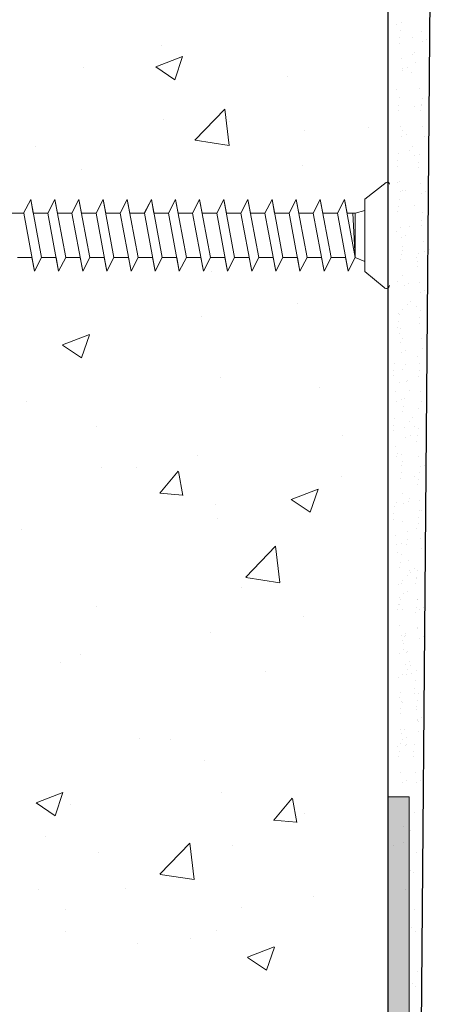
# Model space of a CAD drawing. Units: millimetres. Extents: x 12256 to 13942, y 2445 to 3598.
# Drawn here: x 13638 to 13652, y 2551 to 2584 of the extents above; entities that cross this region are included whole.
import ezdxf

# ---------------------------------------------------------------- set-up
doc = ezdxf.new("R2010")
doc.units = ezdxf.units.MM
doc.layers.get('0').update_dxf_attribs({"lineweight": 25})
for name, color, linetype, lineweight in [('1', 7, 'Continuous', 0), ('Gipsp Sch', 253, 'Continuous', 5), ('Profile Sch', 251, 'Continuous', 15), ('Putznetz Lienien', 7, 'Continuous', 15)]:
    doc.layers.add(name, color=color, linetype=linetype, lineweight=lineweight)

msp = doc.modelspace()

# ---------------------------------------------------------------- hatches: boundary and pattern name
at = {"layer": 'Profile Sch', "transparency": 33554687}
h = msp.add_hatch(color=256, dxfattribs=at)
edge = h.paths.add_edge_path()
edge.add_arc((13649.929, 2538.971), 1, 224.427, 45.573, ccw=False)
edge.add_line((13649.215, 2538.271), (13630.63, 2538.271))
edge.add_line((13630.63, 2538.271), (13630.63, 2538.971))
edge.add_line((13630.63, 2538.971), (13649.929, 2538.971))
edge.add_line((13649.929, 2538.971), (13649.929, 2558.27))
edge.add_line((13649.929, 2558.27), (13650.629, 2558.27))
edge.add_line((13650.629, 2558.27), (13650.629, 2539.685))

# ---------------------------------------------------------------- linework, layer by layer
for p, q in [((13651.534, 2610.694), (13650.929, 2538.971)), ((13649.929, 2609.713), (13649.929, 2537.971)), ((13649.929, 2558.27), (13649.929, 2558.27)), ((13649.929, 2558.27), (13649.929, 2558.27)), ((13649.929, 2558.27), (13649.929, 2558.27)), ((13649.929, 2558.27), (13649.929, 2558.27)), ((13649.929, 2558.27), (13649.929, 2558.27)), ((13649.929, 2558.27), (13649.929, 2558.27))]:
    msp.add_line(p, q)
at = {"layer": '1'}
for p, q in [((13650.217, 2583.858), (13650.217, 2583.858)), ((13650.365, 2583.913), (13650.365, 2583.913)), ((13650.351, 2583.645), (13650.351, 2583.645)), ((13651.026, 2583.621), (13651.026, 2583.621)), ((13650.304, 2583.226), (13650.304, 2583.226)), ((13650.323, 2583.407), (13650.323, 2583.407)), ((13650.736, 2583.422), (13650.736, 2583.422)), ((13651.07, 2583.29), (13651.07, 2583.29)), ((13651.219, 2583.345), (13651.219, 2583.345)), ((13650.747, 2582.858), (13650.747, 2582.858)), ((13650.804, 2582.906), (13650.804, 2582.906)), ((13650.372, 2582.709), (13650.372, 2582.709)), ((13650.847, 2582.575), (13650.847, 2582.575)), ((13650.407, 2582.307), (13650.407, 2582.307)), ((13650.416, 2582.379), (13650.416, 2582.379)), ((13650.564, 2582.434), (13650.564, 2582.434)), ((13650.706, 2582.26), (13650.706, 2582.26)), ((13650.199, 2581.708), (13650.199, 2581.708)), ((13650.961, 2581.713), (13650.961, 2581.713)), ((13650.291, 2581.173), (13650.291, 2581.173)), ((13650.318, 2581.411), (13650.318, 2581.411)), ((13651.029, 2581.197), (13651.029, 2581.197)), ((13651.069, 2581.401), (13651.069, 2581.401)), ((13650.272, 2580.992), (13650.272, 2580.992)), ((13650.809, 2581.143), (13650.809, 2581.143)), ((13651.022, 2580.981), (13651.022, 2580.981)), ((13651.042, 2581.162), (13651.042, 2581.162)), ((13650.34, 2580.476), (13650.34, 2580.476)), ((13650.41, 2580.33), (13650.41, 2580.33)), ((13650.532, 2580.2), (13650.532, 2580.2)), ((13651.09, 2580.465), (13651.09, 2580.465)), ((13651.283, 2580.189), (13651.283, 2580.189)), ((13650.383, 2580.145), (13650.383, 2580.145)), ((13651.134, 2580.134), (13651.134, 2580.134)), ((13650.286, 2579.568), (13650.286, 2579.568)), ((13650.649, 2579.682), (13650.649, 2579.682)), ((13650.757, 2579.799), (13650.757, 2579.799)), ((13650.258, 2579.329), (13650.258, 2579.329)), ((13650.801, 2579.519), (13650.801, 2579.519)), ((13650.945, 2579.286), (13650.945, 2579.286)), ((13650.972, 2579.525), (13650.972, 2579.525)), ((13650.239, 2579.148), (13650.239, 2579.148)), ((13650.926, 2579.105), (13650.926, 2579.105)), ((13650.235, 2578.622), (13650.235, 2578.622)), ((13650.307, 2578.632), (13650.307, 2578.632)), ((13650.994, 2578.589), (13650.994, 2578.589)), ((13650.351, 2578.301), (13650.351, 2578.301)), ((13650.414, 2578.353), (13650.414, 2578.353)), ((13650.499, 2578.356), (13650.499, 2578.356)), ((13651.037, 2578.258), (13651.037, 2578.258)), ((13651.186, 2578.313), (13651.186, 2578.313)), ((13650.308, 2578.059), (13650.308, 2578.059)), ((13650.262, 2577.639), (13650.262, 2577.639)), ((13650.281, 2577.821), (13650.281, 2577.821)), ((13650.822, 2577.857), (13650.822, 2577.857)), ((13651.085, 2577.604), (13651.085, 2577.604)), ((13651.058, 2577.366), (13651.058, 2577.366)), ((13650.227, 2576.998), (13650.227, 2576.998)), ((13650.33, 2577.123), (13650.33, 2577.123)), ((13650.628, 2577.141), (13650.628, 2577.141)), ((13651.039, 2577.185), (13651.039, 2577.185)), ((13650.373, 2576.793), (13650.373, 2576.793)), ((13650.522, 2576.848), (13650.522, 2576.848)), ((13651.107, 2576.669), (13651.107, 2576.669)), ((13650.403, 2576.482), (13650.403, 2576.482)), ((13650.418, 2576.375), (13650.418, 2576.375)), ((13651.15, 2576.338), (13651.15, 2576.338)), ((13651.299, 2576.393), (13651.299, 2576.393)), ((13650.357, 2576.063), (13650.357, 2576.063)), ((13650.376, 2576.244), (13650.376, 2576.244)), ((13650.884, 2576.142), (13650.884, 2576.142)), ((13650.916, 2576.007), (13650.916, 2576.007)), ((13650.944, 2576.246), (13650.944, 2576.246)), ((13650.897, 2575.826), (13650.897, 2575.826)), ((13650.248, 2575.336), (13650.248, 2575.336)), ((13650.425, 2575.547), (13650.425, 2575.547)), ((13650.965, 2575.31), (13650.965, 2575.31)), ((13650.468, 2575.216), (13650.468, 2575.216)), ((13650.617, 2575.271), (13650.617, 2575.271)), ((13651.009, 2574.979), (13651.009, 2574.979)), ((13651.157, 2575.034), (13651.157, 2575.034)), ((13650.679, 2574.68), (13650.679, 2574.68)), ((13650.421, 2574.398), (13650.421, 2574.398)), ((13650.571, 2574.563), (13650.571, 2574.563)), ((13650.876, 2574.518), (13650.876, 2574.518)), ((13651.01, 2574.371), (13651.01, 2574.371)), ((13650.281, 2574.009), (13650.281, 2574.009)), ((13650.294, 2574.291), (13650.294, 2574.291)), ((13650.309, 2574.248), (13650.309, 2574.248)), ((13650.982, 2574.132), (13650.982, 2574.132)), ((13650.262, 2573.828), (13650.262, 2573.828)), ((13650.362, 2573.774), (13650.362, 2573.774)), ((13650.963, 2573.951), (13650.963, 2573.951)), ((13650.31, 2573.621), (13650.31, 2573.621)), ((13650.405, 2573.444), (13650.405, 2573.444)), ((13651.031, 2573.435), (13651.031, 2573.435)), ((13650.33, 2573.312), (13650.33, 2573.312)), ((13650.522, 2573.036), (13650.522, 2573.036)), ((13651.075, 2573.104), (13651.075, 2573.104)), ((13651.223, 2573.159), (13651.223, 2573.159)), ((13650.374, 2572.981), (13650.374, 2572.981)), ((13650.897, 2572.855), (13650.897, 2572.855)), ((13650.124, 2572.388), (13650.124, 2572.388)), ((13650.152, 2572.627), (13650.152, 2572.627)), ((13650.425, 2572.421), (13650.425, 2572.421)), ((13650.519, 2572.581), (13650.519, 2572.581)), ((13650.96, 2572.376), (13650.96, 2572.376)), ((13650.988, 2572.615), (13650.988, 2572.615)), ((13650.105, 2572.207), (13650.105, 2572.207)), ((13650.587, 2572.065), (13650.587, 2572.065)), ((13650.941, 2572.195), (13650.941, 2572.195)), ((13650.302, 2571.997), (13650.302, 2571.997)), ((13650.55, 2572.022), (13650.55, 2572.022)), ((13650.63, 2571.735), (13650.63, 2571.735)), ((13650.173, 2571.691), (13650.173, 2571.691)), ((13650.365, 2571.415), (13650.365, 2571.415)), ((13650.463, 2571.446), (13650.463, 2571.446)), ((13651.009, 2571.679), (13651.009, 2571.679)), ((13651.201, 2571.403), (13651.201, 2571.403)), ((13650.217, 2571.36), (13650.217, 2571.36)), ((13650.435, 2571.208), (13650.435, 2571.208)), ((13650.959, 2571.14), (13650.959, 2571.14)), ((13651.053, 2571.348), (13651.053, 2571.348)), ((13650.152, 2570.814), (13650.152, 2570.814)), ((13650.416, 2571.026), (13650.416, 2571.026)), ((13650.757, 2570.824), (13650.757, 2570.824)), ((13650.124, 2570.576), (13650.124, 2570.576)), ((13650.484, 2570.51), (13650.484, 2570.51)), ((13650.649, 2570.707), (13650.649, 2570.707)), ((13650.801, 2570.543), (13650.801, 2570.543)), ((13650.928, 2570.468), (13650.928, 2570.468)), ((13650.105, 2570.394), (13650.105, 2570.394)), ((13650.528, 2570.18), (13650.528, 2570.18)), ((13650.676, 2570.235), (13650.676, 2570.235)), ((13650.901, 2570.23), (13650.901, 2570.23)), ((13650.173, 2569.878), (13650.173, 2569.878)), ((13650.881, 2570.049), (13650.881, 2570.049)), ((13650.217, 2569.548), (13650.217, 2569.548)), ((13650.235, 2569.647), (13650.235, 2569.647)), ((13650.365, 2569.603), (13650.365, 2569.603)), ((13650.949, 2569.532), (13650.949, 2569.532)), ((13650.391, 2569.249), (13650.391, 2569.249)), ((13650.414, 2569.377), (13650.414, 2569.377)), ((13650.993, 2569.202), (13650.993, 2569.202)), ((13651.142, 2569.257), (13651.142, 2569.257)), ((13650.344, 2568.829), (13650.344, 2568.829)), ((13650.363, 2569.01), (13650.363, 2569.01)), ((13650.822, 2568.881), (13650.822, 2568.881)), ((13650.936, 2568.784), (13650.936, 2568.784)), ((13650.964, 2569.022), (13650.964, 2569.022)), ((13650.917, 2568.602), (13650.917, 2568.602)), ((13650.412, 2568.313), (13650.412, 2568.313)), ((13650.628, 2568.166), (13650.628, 2568.166)), ((13650.152, 2567.877), (13650.152, 2567.877)), ((13650.227, 2568.023), (13650.227, 2568.023)), ((13650.456, 2567.982), (13650.456, 2567.982)), ((13650.604, 2568.037), (13650.604, 2568.037)), ((13650.985, 2568.086), (13650.985, 2568.086)), ((13651.177, 2567.811), (13651.177, 2567.811)), ((13650.124, 2567.639), (13650.124, 2567.639)), ((13650.948, 2567.508), (13650.948, 2567.508)), ((13650.976, 2567.746), (13650.976, 2567.746)), ((13651.029, 2567.756), (13651.029, 2567.756)), ((13650.105, 2567.458), (13650.105, 2567.458)), ((13650.418, 2567.4), (13650.418, 2567.4)), ((13650.884, 2567.166), (13650.884, 2567.166)), ((13650.929, 2567.327), (13650.929, 2567.327)), ((13650.173, 2566.941), (13650.173, 2566.941)), ((13650.594, 2567.043), (13650.594, 2567.043)), ((13650.217, 2566.611), (13650.217, 2566.611)), ((13650.365, 2566.666), (13650.365, 2566.666)), ((13650.547, 2566.623), (13650.547, 2566.623)), ((13650.566, 2566.804), (13650.566, 2566.804)), ((13650.997, 2566.81), (13650.997, 2566.81)), ((13651.189, 2566.535), (13651.189, 2566.535)), ((13650.248, 2566.361), (13650.248, 2566.361)), ((13650.367, 2566.28), (13650.367, 2566.28)), ((13651.041, 2566.48), (13651.041, 2566.48)), ((13650.321, 2565.86), (13650.321, 2565.86)), ((13650.34, 2566.041), (13650.34, 2566.041)), ((13650.615, 2566.107), (13650.615, 2566.107)), ((13650.571, 2565.588), (13650.571, 2565.588)), ((13650.659, 2565.776), (13650.659, 2565.776)), ((13650.679, 2565.705), (13650.679, 2565.705)), ((13650.807, 2565.831), (13650.807, 2565.831)), ((13650.876, 2565.542), (13650.876, 2565.542)), ((13650.904, 2565.755), (13650.904, 2565.755)), ((13650.294, 2565.315), (13650.294, 2565.315)), ((13650.388, 2565.344), (13650.388, 2565.344)), ((13650.421, 2565.422), (13650.421, 2565.422)), ((13650.857, 2565.335), (13650.857, 2565.335)), ((13650.877, 2565.517), (13650.877, 2565.517)), ((13650.307, 2564.879), (13650.307, 2564.879)), ((13650.432, 2565.013), (13650.432, 2565.013)), ((13650.581, 2565.068), (13650.581, 2565.068)), ((13650.28, 2564.641), (13650.28, 2564.641)), ((13650.31, 2564.646), (13650.31, 2564.646)), ((13650.362, 2564.799), (13650.362, 2564.799)), ((13650.877, 2564.557), (13650.877, 2564.557)), ((13650.904, 2564.796), (13650.904, 2564.796)), ((13650.925, 2564.819), (13650.925, 2564.819)), ((13651.118, 2564.543), (13651.118, 2564.543)), ((13650.261, 2564.459), (13650.261, 2564.459)), ((13650.405, 2564.468), (13650.405, 2564.468)), ((13650.857, 2564.376), (13650.857, 2564.376)), ((13650.969, 2564.489), (13650.969, 2564.489)), ((13650.329, 2563.943), (13650.329, 2563.943)), ((13650.372, 2563.613), (13650.372, 2563.613)), ((13650.481, 2563.583), (13650.481, 2563.583)), ((13650.519, 2563.606), (13650.519, 2563.606)), ((13650.521, 2563.668), (13650.521, 2563.668)), ((13650.897, 2563.88), (13650.897, 2563.88)), ((13650.925, 2563.86), (13650.925, 2563.86)), ((13651.118, 2563.584), (13651.118, 2563.584)), ((13650.425, 2563.445), (13650.425, 2563.445)), ((13650.453, 2563.345), (13650.453, 2563.345)), ((13650.969, 2563.529), (13650.969, 2563.529)), ((13650.302, 2563.021), (13650.302, 2563.021)), ((13650.434, 2563.163), (13650.434, 2563.163)), ((13650.55, 2563.047), (13650.55, 2563.047)), ((13650.587, 2563.09), (13650.587, 2563.09)), ((13650.502, 2562.647), (13650.502, 2562.647)), ((13650.63, 2562.759), (13650.63, 2562.759)), ((13650.679, 2562.618), (13650.679, 2562.618)), ((13650.421, 2562.336), (13650.421, 2562.336)), ((13650.546, 2562.317), (13650.546, 2562.317)), ((13650.571, 2562.501), (13650.571, 2562.501)), ((13650.694, 2562.372), (13650.694, 2562.372)), ((13650.876, 2562.455), (13650.876, 2562.455)), ((13650.294, 2562.229), (13650.294, 2562.229)), ((13650.844, 2562.113), (13650.844, 2562.113)), ((13650.362, 2561.712), (13650.362, 2561.712)), ((13650.798, 2561.693), (13650.798, 2561.693)), ((13650.817, 2561.874), (13650.817, 2561.874)), ((13650.928, 2561.695), (13650.928, 2561.695)), ((13650.31, 2561.559), (13650.31, 2561.559)), ((13650.379, 2561.445), (13650.379, 2561.445)), ((13650.405, 2561.382), (13650.405, 2561.382)), ((13650.9, 2561.457), (13650.9, 2561.457)), ((13650.332, 2561.025), (13650.332, 2561.025)), ((13650.352, 2561.207), (13650.352, 2561.207)), ((13650.866, 2561.177), (13650.866, 2561.177)), ((13650.881, 2561.276), (13650.881, 2561.276)), ((13650.897, 2560.793), (13650.897, 2560.793)), ((13650.909, 2560.846), (13650.909, 2560.846)), ((13650.949, 2560.759), (13650.949, 2560.759)), ((13651.058, 2560.901), (13651.058, 2560.901)), ((13650.353, 2560.509), (13650.353, 2560.509)), ((13650.377, 2560.358), (13650.377, 2560.358)), ((13650.471, 2560.519), (13650.471, 2560.519)), ((13650.945, 2560.429), (13650.945, 2560.429)), ((13651.094, 2560.484), (13651.094, 2560.484)), ((13650.331, 2560.026), (13650.331, 2560.026)), ((13650.396, 2560.179), (13650.396, 2560.179)), ((13650.539, 2560.003), (13650.539, 2560.003)), ((13650.545, 2560.234), (13650.545, 2560.234)), ((13650.809, 2560.014), (13650.809, 2560.014)), ((13650.255, 2559.935), (13650.255, 2559.935)), ((13650.304, 2559.788), (13650.304, 2559.788)), ((13650.502, 2559.96), (13650.502, 2559.96)), ((13650.781, 2559.776), (13650.781, 2559.776)), ((13650.285, 2559.606), (13650.285, 2559.606)), ((13650.762, 2559.594), (13650.762, 2559.594)), ((13650.353, 2559.09), (13650.353, 2559.09)), ((13650.83, 2559.078), (13650.83, 2559.078)), ((13650.396, 2558.76), (13650.396, 2558.76)), ((13650.545, 2558.815), (13650.545, 2558.815)), ((13650.874, 2558.748), (13650.874, 2558.748)), ((13651.022, 2558.803), (13651.022, 2558.803)), ((13649.929, 2558.27), (13649.929, 2558.27)), ((13649.929, 2558.27), (13649.929, 2558.27)), ((13649.929, 2558.27), (13649.929, 2558.27)), ((13649.929, 2558.27), (13649.929, 2558.27)), ((13649.929, 2558.27), (13649.929, 2558.27)), ((13649.929, 2558.27), (13649.929, 2558.27)), ((13649.929, 2558.27), (13649.929, 2538.971)), ((13649.929, 2558.27), (13650.629, 2558.27)), ((13650.629, 2558.27), (13650.629, 2539.685)), ((13650.811, 2557.742), (13650.811, 2557.742)), ((13650.811, 2557.742), (13650.811, 2557.742)), ((13650.664, 2557.158), (13650.664, 2557.158)), ((13650.866, 2556.434), (13650.866, 2556.434)), ((13650.667, 2555.844), (13650.667, 2555.844)), ((13650.667, 2555.844), (13650.667, 2555.844)), ((13650.761, 2555.758), (13650.761, 2555.758)), ((13650.81, 2554.548), (13650.81, 2554.548)), ((13650.717, 2553.954), (13650.717, 2553.954)), ((13650.717, 2553.954), (13650.717, 2553.954)), ((13650.848, 2553.801), (13650.848, 2553.801)), ((13650.737, 2552.09), (13650.737, 2552.09)), ((13650.83, 2552.005), (13650.83, 2552.005))]:
    msp.add_line(p, q, dxfattribs=at)
at = {"layer": 'Gipsp Sch'}
for p, q in [((13642.426, 2583.141), (13642.426, 2583.141)), ((13642.232, 2582.444), (13643.121, 2582.785)), ((13642.866, 2582.015), (13643.123, 2582.783)), ((13639.823, 2582.41), (13639.823, 2582.41)), ((13642.233, 2582.441), (13642.865, 2582.015)), ((13646.602, 2582.124), (13646.602, 2582.124)), ((13643.533, 2580.015), (13644.522, 2581.046)), ((13644.663, 2579.837), (13644.523, 2581.043)), ((13642.5, 2580.705), (13642.5, 2580.705)), ((13644.673, 2580.623), (13644.673, 2580.623)), ((13647.175, 2580.322), (13647.175, 2580.322)), ((13649.279, 2580.418), (13649.279, 2580.418)), ((13643.536, 2580.009), (13644.665, 2579.834)), ((13638.258, 2579.81), (13638.258, 2579.81)), ((13639.768, 2579.051), (13639.768, 2579.051)), ((13647.105, 2579.188), (13647.105, 2579.188)), ((13644.075, 2575.669), (13644.075, 2575.669)), ((13646.943, 2574.598), (13646.943, 2574.598)), ((13643.764, 2574.18), (13643.764, 2574.18)), ((13639.142, 2573.235), (13640.031, 2573.576)), ((13639.776, 2572.807), (13640.034, 2573.574)), ((13639.143, 2573.232), (13639.775, 2572.806)), ((13644.364, 2572.168), (13644.364, 2572.168)), ((13647.661, 2571.818), (13647.661, 2571.818)), ((13637.949, 2571.355), (13637.949, 2571.355)), ((13640.255, 2570.547), (13640.255, 2570.547)), ((13648.412, 2570.223), (13648.412, 2570.223)), ((13643.603, 2569.589), (13643.603, 2569.589)), ((13640.423, 2569.171), (13640.423, 2569.171)), ((13641.602, 2569.179), (13641.602, 2569.179)), ((13642.367, 2568.33), (13642.979, 2569.06)), ((13643.133, 2568.252), (13642.986, 2569.048)), ((13648.381, 2568.893), (13648.381, 2568.893)), ((13646.722, 2568.122), (13647.611, 2568.463)), ((13647.356, 2567.694), (13647.614, 2568.461)), ((13642.365, 2568.329), (13643.124, 2568.263)), ((13644.21, 2567.94), (13644.21, 2567.94)), ((13646.723, 2568.119), (13647.355, 2567.693)), ((13644.28, 2567.474), (13644.28, 2567.474)), ((13637.795, 2567.127), (13637.795, 2567.127)), ((13645.217, 2565.543), (13646.206, 2566.574)), ((13646.347, 2565.365), (13646.207, 2566.571)), ((13645.219, 2565.537), (13646.349, 2565.361)), ((13645.071, 2565.214), (13645.071, 2565.214)), ((13640.262, 2564.581), (13640.262, 2564.581)), ((13647.137, 2564.241), (13647.137, 2564.241)), ((13644.055, 2563.712), (13644.055, 2563.712)), ((13639.731, 2562.97), (13639.731, 2562.97)), ((13639.076, 2562.724), (13639.076, 2562.724)), ((13645.855, 2562.438), (13645.855, 2562.438)), ((13641.683, 2560.205), (13641.683, 2560.205)), ((13642.726, 2560.181), (13642.726, 2560.181)), ((13643.853, 2559.485), (13643.853, 2559.485)), ((13638.264, 2558.075), (13639.154, 2558.416)), ((13638.899, 2557.647), (13639.156, 2558.414)), ((13644.412, 2558.425), (13644.412, 2558.425)), ((13638.266, 2558.072), (13638.897, 2557.646)), ((13639.399, 2558.029), (13639.399, 2558.029)), ((13646.142, 2557.5), (13646.754, 2558.229)), ((13646.908, 2557.422), (13646.762, 2558.218)), ((13647.164, 2557.712), (13647.164, 2557.712)), ((13646.14, 2557.499), (13646.899, 2557.432)), ((13650.459, 2557.285), (13650.459, 2557.285)), ((13638.566, 2556.951), (13638.566, 2556.951)), ((13642.373, 2555.713), (13643.362, 2556.744)), ((13643.503, 2555.535), (13643.362, 2556.741)), ((13650.437, 2556.761), (13650.437, 2556.761)), ((13640.329, 2556.441), (13640.329, 2556.441)), ((13644.775, 2556.664), (13644.775, 2556.664)), ((13650.124, 2556.671), (13650.124, 2556.671)), ((13642.375, 2555.707), (13643.505, 2555.532)), ((13638.342, 2555.196), (13638.342, 2555.196)), ((13641.244, 2555.245), (13641.244, 2555.245)), ((13647.452, 2554.958), (13647.452, 2554.958)), ((13639.233, 2554.529), (13639.233, 2554.529)), ((13645.088, 2554.615), (13645.088, 2554.615)), ((13639.245, 2553.802), (13639.245, 2553.802)), ((13644.25, 2553.835), (13644.25, 2553.835)), ((13643.372, 2553.568), (13643.372, 2553.568)), ((13641.641, 2553.416), (13641.641, 2553.416)), ((13645.274, 2552.962), (13646.163, 2553.303)), ((13645.908, 2552.534), (13646.166, 2553.301)), ((13645.275, 2552.959), (13645.907, 2552.533)), ((13650.904, 2552.493), (13650.904, 2552.493)), ((13650.639, 2552.458), (13650.639, 2552.458)), ((13650.639, 2552.458), (13650.639, 2552.458))]:
    msp.add_line(p, q, dxfattribs=at)
at = {"layer": 'Profile Sch'}
for p, q in [((13649.166, 2578.065), (13649.872, 2578.61)), ((13637.853, 2577.596), (13638.088, 2578.054)), ((13637.853, 2577.596), (13638.088, 2578.054)), ((13637.853, 2577.596), (13638.088, 2578.054)), ((13638.173, 2577.596), (13638.088, 2578.054)), ((13638.447, 2576.134), (13638.088, 2578.054)), ((13638.447, 2576.134), (13638.088, 2578.054)), ((13638.653, 2577.596), (13638.887, 2578.054)), ((13638.653, 2577.596), (13638.887, 2578.054)), ((13638.653, 2577.596), (13638.887, 2578.054)), ((13638.973, 2577.596), (13638.887, 2578.054)), ((13639.247, 2576.134), (13638.887, 2578.054)), ((13639.247, 2576.134), (13638.887, 2578.054)), ((13639.453, 2577.596), (13639.687, 2578.054)), ((13639.453, 2577.596), (13639.687, 2578.054)), ((13639.453, 2577.596), (13639.687, 2578.054)), ((13639.773, 2577.596), (13639.687, 2578.054)), ((13640.047, 2576.134), (13639.687, 2578.054)), ((13640.047, 2576.134), (13639.687, 2578.054)), ((13640.253, 2577.596), (13640.487, 2578.054)), ((13640.253, 2577.596), (13640.487, 2578.054)), ((13640.253, 2577.596), (13640.487, 2578.054)), ((13640.573, 2577.596), (13640.487, 2578.054)), ((13640.847, 2576.134), (13640.487, 2578.054)), ((13640.847, 2576.134), (13640.487, 2578.054)), ((13641.053, 2577.596), (13641.287, 2578.054)), ((13641.053, 2577.596), (13641.287, 2578.054)), ((13641.053, 2577.596), (13641.287, 2578.054)), ((13641.374, 2577.593), (13641.287, 2578.054)), ((13641.647, 2576.134), (13641.287, 2578.054)), ((13641.647, 2576.134), (13641.287, 2578.054)), ((13641.853, 2577.596), (13642.087, 2578.054)), ((13641.853, 2577.596), (13642.087, 2578.054)), ((13641.854, 2577.593), (13642.087, 2578.054)), ((13642.174, 2577.593), (13642.087, 2578.054)), ((13642.447, 2576.134), (13642.087, 2578.054)), ((13642.447, 2576.134), (13642.087, 2578.054)), ((13642.653, 2577.596), (13642.887, 2578.054)), ((13642.653, 2577.596), (13642.887, 2578.054)), ((13642.654, 2577.593), (13642.887, 2578.054)), ((13642.973, 2577.596), (13642.887, 2578.054)), ((13643.247, 2576.134), (13642.887, 2578.054)), ((13643.247, 2576.134), (13642.887, 2578.054)), ((13643.453, 2577.596), (13643.687, 2578.054)), ((13643.453, 2577.596), (13643.687, 2578.054)), ((13643.453, 2577.596), (13643.687, 2578.054)), ((13643.773, 2577.596), (13643.687, 2578.054)), ((13644.047, 2576.134), (13643.687, 2578.054)), ((13644.047, 2576.134), (13643.687, 2578.054)), ((13644.253, 2577.596), (13644.487, 2578.054)), ((13644.253, 2577.596), (13644.487, 2578.054)), ((13644.253, 2577.596), (13644.487, 2578.054)), ((13644.573, 2577.596), (13644.487, 2578.054)), ((13644.847, 2576.134), (13644.487, 2578.054)), ((13644.847, 2576.134), (13644.487, 2578.054)), ((13645.053, 2577.596), (13645.287, 2578.054)), ((13645.053, 2577.596), (13645.287, 2578.054)), ((13645.053, 2577.596), (13645.287, 2578.054)), ((13645.373, 2577.596), (13645.287, 2578.054)), ((13645.647, 2576.134), (13645.287, 2578.054)), ((13645.647, 2576.134), (13645.287, 2578.054)), ((13645.853, 2577.596), (13646.087, 2578.054)), ((13645.853, 2577.596), (13646.087, 2578.054)), ((13645.853, 2577.596), (13646.087, 2578.054)), ((13646.173, 2577.596), (13646.087, 2578.054)), ((13646.447, 2576.134), (13646.087, 2578.054)), ((13646.447, 2576.134), (13646.087, 2578.054)), ((13646.653, 2577.596), (13646.887, 2578.054)), ((13646.653, 2577.596), (13646.887, 2578.054)), ((13646.653, 2577.596), (13646.887, 2578.054)), ((13646.973, 2577.596), (13646.887, 2578.054)), ((13647.247, 2576.134), (13646.887, 2578.054)), ((13647.247, 2576.134), (13646.887, 2578.054)), ((13647.453, 2577.596), (13647.687, 2578.054)), ((13647.453, 2577.596), (13647.687, 2578.054)), ((13647.453, 2577.596), (13647.687, 2578.054)), ((13647.773, 2577.596), (13647.687, 2578.054)), ((13648.047, 2576.134), (13647.687, 2578.054)), ((13648.047, 2576.134), (13647.687, 2578.054)), ((13648.253, 2577.596), (13648.487, 2578.054)), ((13648.253, 2577.596), (13648.487, 2578.054)), ((13648.573, 2577.596), (13648.487, 2578.054)), ((13648.846, 2576.134), (13648.487, 2578.054)), ((13649.166, 2578.065), (13649.166, 2577.683)), ((13649.166, 2575.665), (13649.166, 2578.065)), ((13637.853, 2577.596), (13637.373, 2577.596)), ((13637.853, 2577.596), (13637.373, 2577.596)), ((13638.213, 2575.674), (13637.854, 2577.593)), ((13638.213, 2575.674), (13637.854, 2577.593)), ((13638.653, 2577.596), (13638.173, 2577.596)), ((13638.653, 2577.596), (13638.173, 2577.596)), ((13639.013, 2575.674), (13638.654, 2577.593)), ((13639.013, 2575.674), (13638.654, 2577.593)), ((13639.453, 2577.596), (13638.973, 2577.596)), ((13639.453, 2577.596), (13638.973, 2577.596)), ((13639.813, 2575.674), (13639.454, 2577.593)), ((13639.813, 2575.674), (13639.454, 2577.593)), ((13640.253, 2577.596), (13639.773, 2577.596)), ((13640.253, 2577.596), (13639.773, 2577.596)), ((13640.613, 2575.674), (13640.254, 2577.593)), ((13640.613, 2575.674), (13640.254, 2577.593)), ((13641.053, 2577.596), (13640.573, 2577.596)), ((13641.053, 2577.596), (13640.573, 2577.596)), ((13641.413, 2575.674), (13641.054, 2577.593)), ((13641.413, 2575.674), (13641.054, 2577.593)), ((13641.854, 2577.593), (13641.374, 2577.593)), ((13641.854, 2577.593), (13641.374, 2577.593)), ((13642.213, 2575.674), (13641.854, 2577.593)), ((13642.213, 2575.674), (13641.854, 2577.593)), ((13642.654, 2577.593), (13642.174, 2577.593)), ((13642.654, 2577.593), (13642.174, 2577.593)), ((13643.013, 2575.674), (13642.654, 2577.593)), ((13643.013, 2575.674), (13642.654, 2577.593)), ((13643.453, 2577.596), (13642.973, 2577.596)), ((13643.453, 2577.596), (13642.973, 2577.596)), ((13643.813, 2575.674), (13643.454, 2577.593)), ((13643.813, 2575.674), (13643.454, 2577.593)), ((13644.253, 2577.596), (13643.773, 2577.596)), ((13644.253, 2577.596), (13643.773, 2577.596)), ((13644.613, 2575.674), (13644.253, 2577.593)), ((13644.613, 2575.674), (13644.253, 2577.593)), ((13645.053, 2577.596), (13644.573, 2577.596)), ((13645.053, 2577.596), (13644.573, 2577.596)), ((13645.413, 2575.674), (13645.053, 2577.593)), ((13645.413, 2575.674), (13645.053, 2577.593)), ((13645.853, 2577.596), (13645.373, 2577.596)), ((13645.853, 2577.596), (13645.373, 2577.596)), ((13646.213, 2575.674), (13645.853, 2577.593)), ((13646.213, 2575.674), (13645.853, 2577.593)), ((13646.653, 2577.596), (13646.173, 2577.596)), ((13646.653, 2577.596), (13646.173, 2577.596)), ((13647.013, 2575.674), (13646.653, 2577.593)), ((13647.013, 2575.674), (13646.653, 2577.593)), ((13647.453, 2577.596), (13646.973, 2577.596)), ((13647.453, 2577.596), (13646.973, 2577.596)), ((13647.813, 2575.674), (13647.453, 2577.593)), ((13647.813, 2575.674), (13647.453, 2577.593)), ((13648.253, 2577.596), (13647.773, 2577.596)), ((13648.253, 2577.596), (13647.773, 2577.596)), ((13648.613, 2575.674), (13648.253, 2577.593)), ((13648.573, 2577.596), (13648.846, 2577.596)), ((13648.573, 2577.596), (13648.846, 2577.596)), ((13648.846, 2576.134), (13648.764, 2577.596)), ((13648.846, 2577.596), (13649.166, 2577.683)), ((13648.846, 2577.596), (13649.166, 2577.683)), ((13648.846, 2576.134), (13648.846, 2577.596)), ((13649.166, 2576.134), (13649.166, 2577.596)), ((13638.127, 2576.134), (13637.647, 2576.134)), ((13638.127, 2576.134), (13637.647, 2576.134)), ((13638.213, 2575.674), (13638.127, 2576.134)), ((13638.213, 2575.674), (13638.447, 2576.134)), ((13638.213, 2575.674), (13638.447, 2576.134)), ((13638.213, 2575.674), (13638.447, 2576.134)), ((13638.927, 2576.134), (13638.447, 2576.134)), ((13638.927, 2576.134), (13638.447, 2576.134)), ((13639.013, 2575.674), (13638.927, 2576.134)), ((13639.013, 2575.674), (13639.247, 2576.134)), ((13639.013, 2575.674), (13639.247, 2576.134)), ((13639.013, 2575.674), (13639.247, 2576.134)), ((13639.727, 2576.134), (13639.247, 2576.134)), ((13639.727, 2576.134), (13639.247, 2576.134)), ((13639.813, 2575.674), (13639.727, 2576.134)), ((13639.813, 2575.674), (13640.047, 2576.134)), ((13639.813, 2575.674), (13640.047, 2576.134)), ((13639.813, 2575.674), (13640.047, 2576.134)), ((13640.527, 2576.134), (13640.047, 2576.134)), ((13640.527, 2576.134), (13640.047, 2576.134)), ((13640.613, 2575.674), (13640.527, 2576.134)), ((13640.613, 2575.674), (13640.847, 2576.134)), ((13640.613, 2575.674), (13640.847, 2576.134)), ((13640.613, 2575.674), (13640.847, 2576.134)), ((13641.327, 2576.134), (13640.847, 2576.134)), ((13641.327, 2576.134), (13640.847, 2576.134)), ((13641.413, 2575.674), (13641.327, 2576.134)), ((13641.413, 2575.674), (13641.647, 2576.134)), ((13641.413, 2575.674), (13641.647, 2576.134)), ((13641.413, 2575.674), (13641.647, 2576.134)), ((13642.127, 2576.134), (13641.647, 2576.134)), ((13642.127, 2576.134), (13641.647, 2576.134)), ((13642.213, 2575.674), (13642.127, 2576.134)), ((13642.213, 2575.674), (13642.447, 2576.134)), ((13642.213, 2575.674), (13642.447, 2576.134)), ((13642.213, 2575.674), (13642.447, 2576.134)), ((13642.927, 2576.134), (13642.447, 2576.134)), ((13642.927, 2576.134), (13642.447, 2576.134)), ((13643.013, 2575.674), (13642.927, 2576.134)), ((13643.013, 2575.674), (13643.247, 2576.134)), ((13643.013, 2575.674), (13643.247, 2576.134)), ((13643.013, 2575.674), (13643.247, 2576.134)), ((13643.727, 2576.134), (13643.247, 2576.134)), ((13643.727, 2576.134), (13643.247, 2576.134)), ((13643.813, 2575.674), (13643.727, 2576.134)), ((13643.813, 2575.674), (13644.047, 2576.134)), ((13643.813, 2575.674), (13644.047, 2576.134)), ((13643.813, 2575.674), (13644.047, 2576.134)), ((13644.527, 2576.134), (13644.047, 2576.134)), ((13644.527, 2576.134), (13644.047, 2576.134)), ((13644.613, 2575.674), (13644.527, 2576.134)), ((13644.613, 2575.674), (13644.847, 2576.134)), ((13644.613, 2575.674), (13644.847, 2576.134)), ((13644.613, 2575.674), (13644.847, 2576.134)), ((13645.327, 2576.134), (13644.847, 2576.134)), ((13645.413, 2575.674), (13645.327, 2576.134)), ((13645.413, 2575.674), (13645.647, 2576.134)), ((13645.413, 2575.674), (13645.647, 2576.134)), ((13645.413, 2575.674), (13645.647, 2576.134)), ((13646.127, 2576.134), (13645.647, 2576.134)), ((13646.127, 2576.134), (13645.647, 2576.134)), ((13646.213, 2575.674), (13646.127, 2576.134)), ((13646.213, 2575.674), (13646.447, 2576.134)), ((13646.213, 2575.674), (13646.447, 2576.134)), ((13646.213, 2575.674), (13646.447, 2576.134)), ((13646.927, 2576.134), (13646.447, 2576.134)), ((13646.927, 2576.134), (13646.447, 2576.134)), ((13647.013, 2575.674), (13646.927, 2576.134)), ((13647.013, 2575.674), (13647.247, 2576.134)), ((13647.013, 2575.674), (13647.247, 2576.134)), ((13647.013, 2575.674), (13647.247, 2576.134)), ((13647.727, 2576.134), (13647.247, 2576.134)), ((13647.727, 2576.134), (13647.247, 2576.134)), ((13647.813, 2575.674), (13647.727, 2576.134)), ((13647.813, 2575.674), (13648.047, 2576.134)), ((13647.813, 2575.674), (13648.047, 2576.134)), ((13647.813, 2575.674), (13648.047, 2576.134)), ((13648.527, 2576.134), (13648.047, 2576.134)), ((13648.527, 2576.134), (13648.047, 2576.134)), ((13648.613, 2575.674), (13648.527, 2576.134)), ((13648.613, 2575.674), (13648.846, 2576.134)), ((13648.613, 2575.674), (13648.846, 2576.134)), ((13648.846, 2576.134), (13649.166, 2575.993)), ((13648.846, 2576.134), (13649.166, 2575.993)), ((13649.166, 2575.665), (13649.166, 2575.993)), ((13649.166, 2575.665), (13649.808, 2575.139))]:
    msp.add_line(p, q, dxfattribs=at)
for centre, radius, start, end in [((13649.913, 2578.561), 0.064, 359.6463, 129.9467), ((13649.881, 2575.201), 0.096, 220.2608, 0)]:
    msp.add_arc(centre, radius, start, end, dxfattribs=at)
at = {"layer": 'Putznetz Lienien'}
for p, q in [((13649.929, 2555.218), (13649.929, 2555.218)), ((13649.929, 2555.218), (13649.929, 2555.218)), ((13649.929, 2555.218), (13649.929, 2555.218)), ((13649.929, 2555.218), (13649.929, 2555.218)), ((13649.929, 2555.218), (13649.929, 2555.218)), ((13649.929, 2555.218), (13649.929, 2555.218)), ((13650.512, 2555.218), (13650.512, 2555.218)), ((13650.512, 2555.218), (13650.512, 2555.218)), ((13650.512, 2555.218), (13650.512, 2555.218)), ((13650.512, 2555.218), (13650.512, 2555.218)), ((13650.512, 2555.218), (13650.512, 2555.218)), ((13650.512, 2555.218), (13650.512, 2555.218))]:
    msp.add_line(p, q, dxfattribs=at)

doc.saveas('drawing.dxf')
